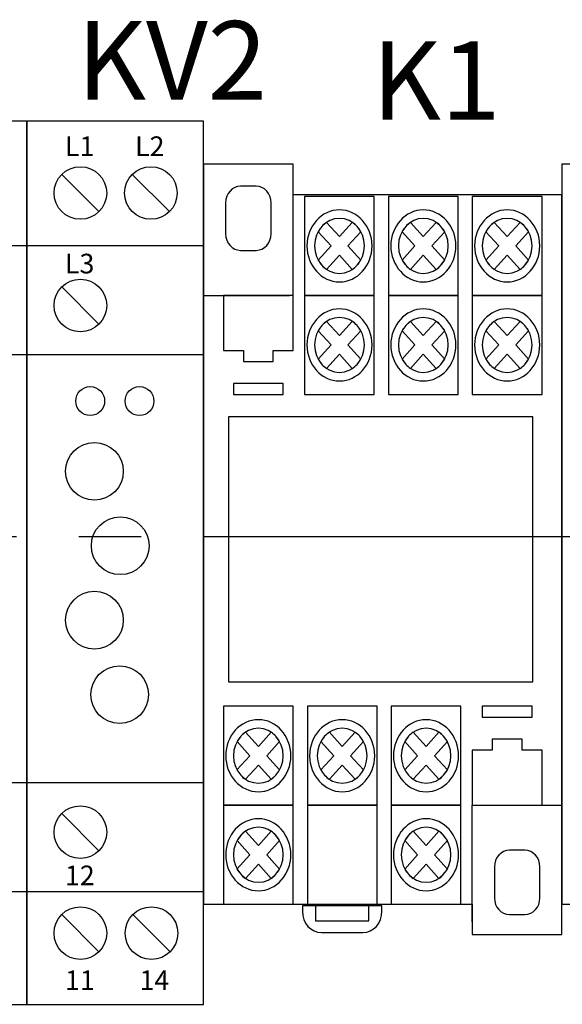
# Model space of a CAD drawing. Units: millimetres. Extents: x -5321 to 2087, y -262 to 807.
# Drawn here: x -2477 to -2470, y 756 to 769 of the extents above; entities that cross this region are included whole.
import ezdxf

# ---------------------------------------------------------------- set-up
doc = ezdxf.new("R2010")
doc.units = ezdxf.units.MM
doc.linetypes.add('CENTER2', pattern=[28.575, 19.05, -3.175, 3.175, -3.175])
doc.layers.add('layer 1', color=7, linetype='Continuous')
doc.layers.add('Схемы', color=7, linetype='Continuous')
doc.styles.add('GOST 2.304', font='CS_Gost2304.shx', dxfattribs={"oblique": 15, "height": 2})
doc.styles.get("Standard").update_dxf_attribs({"font": 'arial.ttf'})

# ---------------------------------------------------------------- blocks, each defined once
blk = doc.blocks.new('ORF06.3P')
at = {"layer": 'Схемы'}
for p, q in [((3.55, 39.58), (7.34, 35.79)), ((10.73, 39.58), (14.53, 35.79)), ((3.55, 28.11), (7.34, 24.32)), ((3.55, -25.55), (7.34, -29.34)), ((3.55, -35.85), (7.34, -39.64)), ((10.79, -35.85), (14.58, -39.64))]:
    blk.add_line(p, q, dxfattribs=at)
for points in [[(0, -45), (18, -45), (18, 45), (0, 45)], [(0, 32.33), (18, 32.33), (18, 21.18), (0, 21.18)], [(0, -22.38), (18, -22.38), (18, -33.53), (0, -33.53)]]:
    blk.add_lwpolyline(points, close=True, dxfattribs=at)
for centre, radius in [((5.45, 37.68), 2.68), ((12.63, 37.68), 2.68), ((5.45, 26.22), 2.68), ((6.45, 16.48), 1.47), ((11.47, 16.48), 1.47), ((6.88, 9.32), 2.94), ((9.51, 1.73), 2.94), ((6.88, -5.85), 2.94), ((9.45, -13.44), 2.94), ((5.45, -27.45), 2.68), ((5.45, -37.74), 2.68), ((12.69, -37.74), 2.68)]:
    blk.add_circle(centre, radius, dxfattribs=at)
for s, p in [('L1', (3.88, 41.45)), ('L2', (11.02, 41.45)), ('L3', (3.88, 29.49)), ('12', (3.88, -32.86)), ('11', (3.88, -43.55)), ('14', (11.47, -43.55))]:
    blk.add_text(s, height=2).set_placement(p)
blk = doc.blocks.new('*U130')
at = {"color": 0, "linetype": 'CENTER2', "ltscale": 0.25}
blk.add_line((43.767, 0), (-49.429, 0), dxfattribs=at)

msp = doc.modelspace()

# ---------------------------------------------------------------- linework, layer by layer
msp.add_lwpolyline([(-2474.168, 760.323), (-2470.293, 760.323), (-2470.293, 763.698), (-2474.168, 763.698)], close=True)
at = {"layer": 'layer 1'}
for points, knots in [([(-2473.343, 766.529), (-2473.343, 766.529), (-2469.921, 766.529), (-2469.921, 766.529), (-2469.921, 766.529), (-2469.921, 766.529), (-2469.921, 757.491), (-2469.921, 757.491), (-2469.921, 757.491), (-2469.921, 757.491), (-2469.921, 757.104), (-2469.921, 757.104), (-2469.921, 757.104), (-2469.921, 757.104), (-2471.062, 757.104), (-2471.062, 757.104), (-2471.062, 757.104), (-2471.062, 757.104), (-2471.062, 757.491), (-2471.062, 757.491), (-2471.062, 757.491), (-2471.062, 757.491), (-2474.483, 757.491), (-2474.483, 757.491), (-2474.483, 757.491), (-2474.483, 757.491), (-2474.483, 765.367), (-2474.483, 765.367), (-2474.483, 765.367), (-2474.483, 765.367), (-2474.483, 766.529), (-2474.483, 766.529), (-2474.483, 766.529), (-2474.483, 766.529), (-2474.483, 766.916), (-2474.483, 766.916), (-2474.483, 766.916), (-2474.483, 766.916), (-2473.343, 766.916), (-2473.343, 766.916), (-2473.343, 766.916), (-2473.343, 766.916), (-2473.343, 766.529), (-2473.343, 766.529)], [0, 0, 0, 0, 0.090909, 0.090909, 0.090909, 0.090909, 0.181818, 0.181818, 0.181818, 0.181818, 0.272727, 0.272727, 0.272727, 0.272727, 0.363636, 0.363636, 0.363636, 0.363636, 0.454545, 0.454545, 0.454545, 0.454545, 0.545455, 0.545455, 0.545455, 0.545455, 0.636364, 0.636364, 0.636364, 0.636364, 0.727273, 0.727273, 0.727273, 0.727273, 0.818182, 0.818182, 0.818182, 0.818182, 0.909091, 0.909091, 0.909091, 0.909091, 1, 1, 1, 1]), ([(-2468.78, 766.529), (-2468.78, 766.529), (-2465.358, 766.529), (-2465.358, 766.529), (-2465.358, 766.529), (-2465.358, 766.529), (-2465.358, 757.491), (-2465.358, 757.491), (-2465.358, 757.491), (-2465.358, 757.491), (-2465.358, 757.104), (-2465.358, 757.104), (-2465.358, 757.104), (-2465.358, 757.104), (-2466.499, 757.104), (-2466.499, 757.104), (-2466.499, 757.104), (-2466.499, 757.104), (-2466.499, 757.491), (-2466.499, 757.491), (-2466.499, 757.491), (-2466.499, 757.491), (-2469.921, 757.491), (-2469.921, 757.491), (-2469.921, 757.491), (-2469.921, 757.491), (-2469.921, 765.367), (-2469.921, 765.367), (-2469.921, 765.367), (-2469.921, 765.367), (-2469.921, 766.529), (-2469.921, 766.529), (-2469.921, 766.529), (-2469.921, 766.529), (-2469.921, 766.916), (-2469.921, 766.916), (-2469.921, 766.916), (-2469.921, 766.916), (-2468.78, 766.916), (-2468.78, 766.916), (-2468.78, 766.916), (-2468.78, 766.916), (-2468.78, 766.529), (-2468.78, 766.529)], [0, 0, 0, 0, 0.090909, 0.090909, 0.090909, 0.090909, 0.181818, 0.181818, 0.181818, 0.181818, 0.272727, 0.272727, 0.272727, 0.272727, 0.363636, 0.363636, 0.363636, 0.363636, 0.454545, 0.454545, 0.454545, 0.454545, 0.545455, 0.545455, 0.545455, 0.545455, 0.636364, 0.636364, 0.636364, 0.636364, 0.727273, 0.727273, 0.727273, 0.727273, 0.818182, 0.818182, 0.818182, 0.818182, 0.909091, 0.909091, 0.909091, 0.909091, 1, 1, 1, 1]), ([(-2474.012, 766.638), (-2474.012, 766.638), (-2473.814, 766.638), (-2473.814, 766.638), (-2473.814, 766.638), (-2473.709, 766.638), (-2473.623, 766.542), (-2473.623, 766.426), (-2473.623, 766.426), (-2473.623, 766.426), (-2473.623, 766.031), (-2473.623, 766.031), (-2473.623, 766.031), (-2473.623, 765.915), (-2473.709, 765.82), (-2473.814, 765.82), (-2473.814, 765.82), (-2473.814, 765.82), (-2474.012, 765.82), (-2474.012, 765.82), (-2474.012, 765.82), (-2474.117, 765.82), (-2474.203, 765.915), (-2474.203, 766.031), (-2474.203, 766.031), (-2474.203, 766.031), (-2474.203, 766.426), (-2474.203, 766.426), (-2474.203, 766.426), (-2474.203, 766.542), (-2474.117, 766.638), (-2474.012, 766.638), (-2474.012, 766.638), (-2474.012, 766.638), (-2474.012, 766.638), (-2474.012, 766.638)], [0, 0, 0, 0, 0.111111, 0.111111, 0.111111, 0.111111, 0.222222, 0.222222, 0.222222, 0.222222, 0.333333, 0.333333, 0.333333, 0.333333, 0.444444, 0.444444, 0.444444, 0.444444, 0.555556, 0.555556, 0.555556, 0.555556, 0.666667, 0.666667, 0.666667, 0.666667, 0.777778, 0.777778, 0.777778, 0.777778, 0.888889, 0.888889, 0.888889, 0.888889, 1, 1, 1, 1]), ([(-2473.197, 766.507), (-2473.197, 766.507), (-2472.31, 766.507), (-2472.31, 766.507), (-2472.31, 766.507), (-2472.31, 766.507), (-2472.31, 765.246), (-2472.31, 765.246), (-2472.31, 765.246), (-2472.31, 765.246), (-2473.197, 765.246), (-2473.197, 765.246), (-2473.197, 765.246), (-2473.197, 765.246), (-2473.197, 766.507), (-2473.197, 766.507)], [0, 0, 0, 0, 0.25, 0.25, 0.25, 0.25, 0.5, 0.5, 0.5, 0.5, 0.75, 0.75, 0.75, 0.75, 1, 1, 1, 1]), ([(-2472.129, 766.507), (-2472.129, 766.507), (-2471.242, 766.507), (-2471.242, 766.507), (-2471.242, 766.507), (-2471.242, 766.507), (-2471.242, 765.246), (-2471.242, 765.246), (-2471.242, 765.246), (-2471.242, 765.246), (-2472.129, 765.246), (-2472.129, 765.246), (-2472.129, 765.246), (-2472.129, 765.246), (-2472.129, 766.507), (-2472.129, 766.507)], [0, 0, 0, 0, 0.25, 0.25, 0.25, 0.25, 0.5, 0.5, 0.5, 0.5, 0.75, 0.75, 0.75, 0.75, 1, 1, 1, 1]), ([(-2471.062, 766.507), (-2471.062, 766.507), (-2470.174, 766.507), (-2470.174, 766.507), (-2470.174, 766.507), (-2470.174, 766.507), (-2470.174, 765.246), (-2470.174, 765.246), (-2470.174, 765.246), (-2470.174, 765.246), (-2471.062, 765.246), (-2471.062, 765.246), (-2471.062, 765.246), (-2471.062, 765.246), (-2471.062, 766.507), (-2471.062, 766.507)], [0, 0, 0, 0, 0.25, 0.25, 0.25, 0.25, 0.5, 0.5, 0.5, 0.5, 0.75, 0.75, 0.75, 0.75, 1, 1, 1, 1]), ([(-2472.753, 766.335), (-2472.525, 766.335), (-2472.338, 766.129), (-2472.338, 765.877), (-2472.338, 765.877), (-2472.338, 765.624), (-2472.525, 765.418), (-2472.753, 765.418), (-2472.753, 765.418), (-2472.982, 765.418), (-2473.168, 765.624), (-2473.168, 765.877), (-2473.168, 765.877), (-2473.168, 766.129), (-2472.982, 766.335), (-2472.753, 766.335), (-2472.753, 766.335), (-2472.753, 766.335), (-2472.753, 766.335), (-2472.753, 766.335)], [0, 0, 0, 0, 0.2, 0.2, 0.2, 0.2, 0.4, 0.4, 0.4, 0.4, 0.6, 0.6, 0.6, 0.6, 0.8, 0.8, 0.8, 0.8, 1, 1, 1, 1]), ([(-2471.686, 766.335), (-2471.457, 766.335), (-2471.271, 766.129), (-2471.271, 765.877), (-2471.271, 765.877), (-2471.271, 765.624), (-2471.457, 765.418), (-2471.686, 765.418), (-2471.686, 765.418), (-2471.914, 765.418), (-2472.1, 765.624), (-2472.1, 765.877), (-2472.1, 765.877), (-2472.1, 766.129), (-2471.914, 766.335), (-2471.686, 766.335), (-2471.686, 766.335), (-2471.686, 766.335), (-2471.686, 766.335), (-2471.686, 766.335)], [0, 0, 0, 0, 0.2, 0.2, 0.2, 0.2, 0.4, 0.4, 0.4, 0.4, 0.6, 0.6, 0.6, 0.6, 0.8, 0.8, 0.8, 0.8, 1, 1, 1, 1]), ([(-2470.618, 766.335), (-2470.39, 766.335), (-2470.203, 766.129), (-2470.203, 765.877), (-2470.203, 765.877), (-2470.203, 765.624), (-2470.39, 765.418), (-2470.618, 765.418), (-2470.618, 765.418), (-2470.846, 765.418), (-2471.033, 765.624), (-2471.033, 765.877), (-2471.033, 765.877), (-2471.033, 766.129), (-2470.846, 766.335), (-2470.618, 766.335), (-2470.618, 766.335), (-2470.618, 766.335), (-2470.618, 766.335), (-2470.618, 766.335)], [0, 0, 0, 0, 0.2, 0.2, 0.2, 0.2, 0.4, 0.4, 0.4, 0.4, 0.6, 0.6, 0.6, 0.6, 0.8, 0.8, 0.8, 0.8, 1, 1, 1, 1]), ([(-2472.753, 766.227), (-2472.579, 766.227), (-2472.436, 766.07), (-2472.436, 765.877), (-2472.436, 765.877), (-2472.436, 765.684), (-2472.579, 765.526), (-2472.753, 765.526), (-2472.753, 765.526), (-2472.928, 765.526), (-2473.07, 765.684), (-2473.07, 765.877), (-2473.07, 765.877), (-2473.07, 766.07), (-2472.928, 766.227), (-2472.753, 766.227), (-2472.753, 766.227), (-2472.753, 766.227), (-2472.753, 766.227), (-2472.753, 766.227)], [0, 0, 0, 0, 0.2, 0.2, 0.2, 0.2, 0.4, 0.4, 0.4, 0.4, 0.6, 0.6, 0.6, 0.6, 0.8, 0.8, 0.8, 0.8, 1, 1, 1, 1]), ([(-2472.917, 766.176), (-2472.917, 766.176), (-2472.753, 765.995), (-2472.753, 765.995), (-2472.753, 765.995), (-2472.753, 765.995), (-2472.59, 766.176), (-2472.59, 766.176), (-2472.59, 766.176), (-2472.546, 766.147), (-2472.509, 766.106), (-2472.482, 766.057), (-2472.482, 766.057), (-2472.482, 766.057), (-2472.646, 765.877), (-2472.646, 765.877), (-2472.646, 765.877), (-2472.646, 765.877), (-2472.482, 765.696), (-2472.482, 765.696), (-2472.482, 765.696), (-2472.509, 765.647), (-2472.546, 765.606), (-2472.59, 765.577), (-2472.59, 765.577), (-2472.59, 765.577), (-2472.753, 765.758), (-2472.753, 765.758), (-2472.753, 765.758), (-2472.753, 765.758), (-2472.917, 765.577), (-2472.917, 765.577), (-2472.917, 765.577), (-2472.961, 765.606), (-2472.998, 765.647), (-2473.024, 765.696), (-2473.024, 765.696), (-2473.024, 765.696), (-2472.861, 765.877), (-2472.861, 765.877), (-2472.861, 765.877), (-2472.861, 765.877), (-2473.024, 766.057), (-2473.024, 766.057), (-2473.024, 766.057), (-2472.998, 766.106), (-2472.961, 766.147), (-2472.917, 766.176), (-2472.917, 766.176), (-2472.917, 766.176), (-2472.917, 766.176), (-2472.917, 766.176)], [0, 0, 0, 0, 0.076923, 0.076923, 0.076923, 0.076923, 0.153846, 0.153846, 0.153846, 0.153846, 0.230769, 0.230769, 0.230769, 0.230769, 0.307692, 0.307692, 0.307692, 0.307692, 0.384615, 0.384615, 0.384615, 0.384615, 0.461538, 0.461538, 0.461538, 0.461538, 0.538462, 0.538462, 0.538462, 0.538462, 0.615385, 0.615385, 0.615385, 0.615385, 0.692308, 0.692308, 0.692308, 0.692308, 0.769231, 0.769231, 0.769231, 0.769231, 0.846154, 0.846154, 0.846154, 0.846154, 0.923077, 0.923077, 0.923077, 0.923077, 1, 1, 1, 1]), ([(-2471.686, 766.227), (-2471.511, 766.227), (-2471.369, 766.07), (-2471.369, 765.877), (-2471.369, 765.877), (-2471.369, 765.684), (-2471.511, 765.526), (-2471.686, 765.526), (-2471.686, 765.526), (-2471.86, 765.526), (-2472.002, 765.684), (-2472.002, 765.877), (-2472.002, 765.877), (-2472.002, 766.07), (-2471.86, 766.227), (-2471.686, 766.227), (-2471.686, 766.227), (-2471.686, 766.227), (-2471.686, 766.227), (-2471.686, 766.227)], [0, 0, 0, 0, 0.2, 0.2, 0.2, 0.2, 0.4, 0.4, 0.4, 0.4, 0.6, 0.6, 0.6, 0.6, 0.8, 0.8, 0.8, 0.8, 1, 1, 1, 1]), ([(-2471.849, 766.176), (-2471.849, 766.176), (-2471.686, 765.995), (-2471.686, 765.995), (-2471.686, 765.995), (-2471.686, 765.995), (-2471.522, 766.176), (-2471.522, 766.176), (-2471.522, 766.176), (-2471.478, 766.147), (-2471.441, 766.106), (-2471.414, 766.057), (-2471.414, 766.057), (-2471.414, 766.057), (-2471.578, 765.877), (-2471.578, 765.877), (-2471.578, 765.877), (-2471.578, 765.877), (-2471.414, 765.696), (-2471.414, 765.696), (-2471.414, 765.696), (-2471.441, 765.647), (-2471.478, 765.606), (-2471.522, 765.577), (-2471.522, 765.577), (-2471.522, 765.577), (-2471.686, 765.758), (-2471.686, 765.758), (-2471.686, 765.758), (-2471.686, 765.758), (-2471.849, 765.577), (-2471.849, 765.577), (-2471.849, 765.577), (-2471.893, 765.606), (-2471.93, 765.647), (-2471.957, 765.696), (-2471.957, 765.696), (-2471.957, 765.696), (-2471.793, 765.877), (-2471.793, 765.877), (-2471.793, 765.877), (-2471.793, 765.877), (-2471.957, 766.057), (-2471.957, 766.057), (-2471.957, 766.057), (-2471.93, 766.106), (-2471.893, 766.147), (-2471.849, 766.176), (-2471.849, 766.176), (-2471.849, 766.176), (-2471.849, 766.176), (-2471.849, 766.176)], [0, 0, 0, 0, 0.076923, 0.076923, 0.076923, 0.076923, 0.153846, 0.153846, 0.153846, 0.153846, 0.230769, 0.230769, 0.230769, 0.230769, 0.307692, 0.307692, 0.307692, 0.307692, 0.384615, 0.384615, 0.384615, 0.384615, 0.461538, 0.461538, 0.461538, 0.461538, 0.538462, 0.538462, 0.538462, 0.538462, 0.615385, 0.615385, 0.615385, 0.615385, 0.692308, 0.692308, 0.692308, 0.692308, 0.769231, 0.769231, 0.769231, 0.769231, 0.846154, 0.846154, 0.846154, 0.846154, 0.923077, 0.923077, 0.923077, 0.923077, 1, 1, 1, 1]), ([(-2470.618, 766.227), (-2470.443, 766.227), (-2470.301, 766.07), (-2470.301, 765.877), (-2470.301, 765.877), (-2470.301, 765.684), (-2470.443, 765.526), (-2470.618, 765.526), (-2470.618, 765.526), (-2470.792, 765.526), (-2470.935, 765.684), (-2470.935, 765.877), (-2470.935, 765.877), (-2470.935, 766.07), (-2470.792, 766.227), (-2470.618, 766.227), (-2470.618, 766.227), (-2470.618, 766.227), (-2470.618, 766.227), (-2470.618, 766.227)], [0, 0, 0, 0, 0.2, 0.2, 0.2, 0.2, 0.4, 0.4, 0.4, 0.4, 0.6, 0.6, 0.6, 0.6, 0.8, 0.8, 0.8, 0.8, 1, 1, 1, 1]), ([(-2470.782, 766.176), (-2470.782, 766.176), (-2470.618, 765.995), (-2470.618, 765.995), (-2470.618, 765.995), (-2470.618, 765.995), (-2470.454, 766.176), (-2470.454, 766.176), (-2470.454, 766.176), (-2470.41, 766.147), (-2470.373, 766.106), (-2470.347, 766.057), (-2470.347, 766.057), (-2470.347, 766.057), (-2470.51, 765.877), (-2470.51, 765.877), (-2470.51, 765.877), (-2470.51, 765.877), (-2470.347, 765.696), (-2470.347, 765.696), (-2470.347, 765.696), (-2470.374, 765.647), (-2470.41, 765.606), (-2470.454, 765.577), (-2470.454, 765.577), (-2470.454, 765.577), (-2470.618, 765.758), (-2470.618, 765.758), (-2470.618, 765.758), (-2470.618, 765.758), (-2470.782, 765.577), (-2470.782, 765.577), (-2470.782, 765.577), (-2470.826, 765.606), (-2470.862, 765.647), (-2470.889, 765.696), (-2470.889, 765.696), (-2470.889, 765.696), (-2470.725, 765.877), (-2470.725, 765.877), (-2470.725, 765.877), (-2470.725, 765.877), (-2470.889, 766.057), (-2470.889, 766.057), (-2470.889, 766.057), (-2470.862, 766.106), (-2470.826, 766.147), (-2470.782, 766.176), (-2470.782, 766.176), (-2470.782, 766.176), (-2470.782, 766.176), (-2470.782, 766.176)], [0, 0, 0, 0, 0.076923, 0.076923, 0.076923, 0.076923, 0.153846, 0.153846, 0.153846, 0.153846, 0.230769, 0.230769, 0.230769, 0.230769, 0.307692, 0.307692, 0.307692, 0.307692, 0.384615, 0.384615, 0.384615, 0.384615, 0.461538, 0.461538, 0.461538, 0.461538, 0.538462, 0.538462, 0.538462, 0.538462, 0.615385, 0.615385, 0.615385, 0.615385, 0.692308, 0.692308, 0.692308, 0.692308, 0.769231, 0.769231, 0.769231, 0.769231, 0.846154, 0.846154, 0.846154, 0.846154, 0.923077, 0.923077, 0.923077, 0.923077, 1, 1, 1, 1]), ([(-2474.23, 765.246), (-2474.23, 765.246), (-2473.343, 765.246), (-2473.343, 765.246), (-2473.343, 765.246), (-2473.343, 765.246), (-2473.343, 764.545), (-2473.343, 764.545), (-2473.343, 764.545), (-2473.343, 764.545), (-2473.596, 764.545), (-2473.596, 764.545), (-2473.596, 764.545), (-2473.596, 764.545), (-2473.596, 764.405), (-2473.596, 764.405), (-2473.596, 764.405), (-2473.596, 764.405), (-2473.977, 764.405), (-2473.977, 764.405), (-2473.977, 764.405), (-2473.977, 764.405), (-2473.977, 764.545), (-2473.977, 764.545), (-2473.977, 764.545), (-2473.977, 764.545), (-2474.23, 764.545), (-2474.23, 764.545), (-2474.23, 764.545), (-2474.23, 764.545), (-2474.23, 765.246), (-2474.23, 765.246)], [0, 0, 0, 0, 0.125, 0.125, 0.125, 0.125, 0.25, 0.25, 0.25, 0.25, 0.375, 0.375, 0.375, 0.375, 0.5, 0.5, 0.5, 0.5, 0.625, 0.625, 0.625, 0.625, 0.75, 0.75, 0.75, 0.75, 0.875, 0.875, 0.875, 0.875, 1, 1, 1, 1]), ([(-2473.197, 765.246), (-2473.197, 765.246), (-2472.31, 765.246), (-2472.31, 765.246), (-2472.31, 765.246), (-2472.31, 765.246), (-2472.31, 763.984), (-2472.31, 763.984), (-2472.31, 763.984), (-2472.31, 763.984), (-2473.197, 763.984), (-2473.197, 763.984), (-2473.197, 763.984), (-2473.197, 763.984), (-2473.197, 765.246), (-2473.197, 765.246)], [0, 0, 0, 0, 0.25, 0.25, 0.25, 0.25, 0.5, 0.5, 0.5, 0.5, 0.75, 0.75, 0.75, 0.75, 1, 1, 1, 1]), ([(-2472.129, 765.246), (-2472.129, 765.246), (-2471.242, 765.246), (-2471.242, 765.246), (-2471.242, 765.246), (-2471.242, 765.246), (-2471.242, 763.984), (-2471.242, 763.984), (-2471.242, 763.984), (-2471.242, 763.984), (-2472.129, 763.984), (-2472.129, 763.984), (-2472.129, 763.984), (-2472.129, 763.984), (-2472.129, 765.246), (-2472.129, 765.246)], [0, 0, 0, 0, 0.25, 0.25, 0.25, 0.25, 0.5, 0.5, 0.5, 0.5, 0.75, 0.75, 0.75, 0.75, 1, 1, 1, 1]), ([(-2471.062, 765.246), (-2471.062, 765.246), (-2470.174, 765.246), (-2470.174, 765.246), (-2470.174, 765.246), (-2470.174, 765.246), (-2470.174, 763.984), (-2470.174, 763.984), (-2470.174, 763.984), (-2470.174, 763.984), (-2471.062, 763.984), (-2471.062, 763.984), (-2471.062, 763.984), (-2471.062, 763.984), (-2471.062, 765.246), (-2471.062, 765.246)], [0, 0, 0, 0, 0.25, 0.25, 0.25, 0.25, 0.5, 0.5, 0.5, 0.5, 0.75, 0.75, 0.75, 0.75, 1, 1, 1, 1]), ([(-2472.753, 765.074), (-2472.525, 765.074), (-2472.338, 764.868), (-2472.338, 764.615), (-2472.338, 764.615), (-2472.338, 764.362), (-2472.525, 764.156), (-2472.753, 764.156), (-2472.753, 764.156), (-2472.982, 764.156), (-2473.168, 764.362), (-2473.168, 764.615), (-2473.168, 764.615), (-2473.168, 764.868), (-2472.982, 765.074), (-2472.753, 765.074), (-2472.753, 765.074), (-2472.753, 765.074), (-2472.753, 765.074), (-2472.753, 765.074)], [0, 0, 0, 0, 0.2, 0.2, 0.2, 0.2, 0.4, 0.4, 0.4, 0.4, 0.6, 0.6, 0.6, 0.6, 0.8, 0.8, 0.8, 0.8, 1, 1, 1, 1]), ([(-2471.686, 765.074), (-2471.457, 765.074), (-2471.271, 764.868), (-2471.271, 764.615), (-2471.271, 764.615), (-2471.271, 764.362), (-2471.457, 764.156), (-2471.686, 764.156), (-2471.686, 764.156), (-2471.914, 764.156), (-2472.1, 764.362), (-2472.1, 764.615), (-2472.1, 764.615), (-2472.1, 764.868), (-2471.914, 765.074), (-2471.686, 765.074), (-2471.686, 765.074), (-2471.686, 765.074), (-2471.686, 765.074), (-2471.686, 765.074)], [0, 0, 0, 0, 0.2, 0.2, 0.2, 0.2, 0.4, 0.4, 0.4, 0.4, 0.6, 0.6, 0.6, 0.6, 0.8, 0.8, 0.8, 0.8, 1, 1, 1, 1]), ([(-2470.618, 765.074), (-2470.39, 765.074), (-2470.203, 764.867), (-2470.203, 764.615), (-2470.203, 764.615), (-2470.203, 764.362), (-2470.39, 764.156), (-2470.618, 764.156), (-2470.618, 764.156), (-2470.846, 764.156), (-2471.033, 764.362), (-2471.033, 764.615), (-2471.033, 764.615), (-2471.033, 764.867), (-2470.846, 765.074), (-2470.618, 765.074), (-2470.618, 765.074), (-2470.618, 765.074), (-2470.618, 765.074), (-2470.618, 765.074)], [0, 0, 0, 0, 0.2, 0.2, 0.2, 0.2, 0.4, 0.4, 0.4, 0.4, 0.6, 0.6, 0.6, 0.6, 0.8, 0.8, 0.8, 0.8, 1, 1, 1, 1]), ([(-2472.753, 764.965), (-2472.579, 764.965), (-2472.436, 764.808), (-2472.436, 764.615), (-2472.436, 764.615), (-2472.436, 764.422), (-2472.579, 764.264), (-2472.753, 764.264), (-2472.753, 764.264), (-2472.928, 764.264), (-2473.07, 764.422), (-2473.07, 764.615), (-2473.07, 764.615), (-2473.07, 764.808), (-2472.928, 764.965), (-2472.753, 764.965), (-2472.753, 764.965), (-2472.753, 764.965), (-2472.753, 764.965), (-2472.753, 764.965)], [0, 0, 0, 0, 0.2, 0.2, 0.2, 0.2, 0.4, 0.4, 0.4, 0.4, 0.6, 0.6, 0.6, 0.6, 0.8, 0.8, 0.8, 0.8, 1, 1, 1, 1]), ([(-2472.917, 764.915), (-2472.917, 764.915), (-2472.753, 764.734), (-2472.753, 764.734), (-2472.753, 764.734), (-2472.753, 764.734), (-2472.59, 764.915), (-2472.59, 764.915), (-2472.59, 764.915), (-2472.546, 764.885), (-2472.509, 764.844), (-2472.482, 764.796), (-2472.482, 764.796), (-2472.482, 764.796), (-2472.646, 764.615), (-2472.646, 764.615), (-2472.646, 764.615), (-2472.646, 764.615), (-2472.482, 764.434), (-2472.482, 764.434), (-2472.482, 764.434), (-2472.509, 764.385), (-2472.546, 764.345), (-2472.59, 764.315), (-2472.59, 764.315), (-2472.59, 764.315), (-2472.753, 764.496), (-2472.753, 764.496), (-2472.753, 764.496), (-2472.753, 764.496), (-2472.917, 764.315), (-2472.917, 764.315), (-2472.917, 764.315), (-2472.961, 764.344), (-2472.998, 764.385), (-2473.024, 764.434), (-2473.024, 764.434), (-2473.024, 764.434), (-2472.861, 764.615), (-2472.861, 764.615), (-2472.861, 764.615), (-2472.861, 764.615), (-2473.024, 764.796), (-2473.024, 764.796), (-2473.024, 764.796), (-2472.998, 764.844), (-2472.961, 764.885), (-2472.917, 764.915), (-2472.917, 764.915), (-2472.917, 764.915), (-2472.917, 764.915), (-2472.917, 764.915)], [0, 0, 0, 0, 0.076923, 0.076923, 0.076923, 0.076923, 0.153846, 0.153846, 0.153846, 0.153846, 0.230769, 0.230769, 0.230769, 0.230769, 0.307692, 0.307692, 0.307692, 0.307692, 0.384615, 0.384615, 0.384615, 0.384615, 0.461538, 0.461538, 0.461538, 0.461538, 0.538462, 0.538462, 0.538462, 0.538462, 0.615385, 0.615385, 0.615385, 0.615385, 0.692308, 0.692308, 0.692308, 0.692308, 0.769231, 0.769231, 0.769231, 0.769231, 0.846154, 0.846154, 0.846154, 0.846154, 0.923077, 0.923077, 0.923077, 0.923077, 1, 1, 1, 1]), ([(-2471.686, 764.965), (-2471.511, 764.965), (-2471.369, 764.808), (-2471.369, 764.615), (-2471.369, 764.615), (-2471.369, 764.422), (-2471.511, 764.264), (-2471.686, 764.264), (-2471.686, 764.264), (-2471.86, 764.264), (-2472.002, 764.422), (-2472.002, 764.615), (-2472.002, 764.615), (-2472.002, 764.808), (-2471.86, 764.965), (-2471.686, 764.965), (-2471.686, 764.965), (-2471.686, 764.965), (-2471.686, 764.965), (-2471.686, 764.965)], [0, 0, 0, 0, 0.2, 0.2, 0.2, 0.2, 0.4, 0.4, 0.4, 0.4, 0.6, 0.6, 0.6, 0.6, 0.8, 0.8, 0.8, 0.8, 1, 1, 1, 1]), ([(-2471.849, 764.915), (-2471.849, 764.915), (-2471.686, 764.734), (-2471.686, 764.734), (-2471.686, 764.734), (-2471.686, 764.734), (-2471.522, 764.915), (-2471.522, 764.915), (-2471.522, 764.915), (-2471.478, 764.885), (-2471.441, 764.844), (-2471.414, 764.796), (-2471.414, 764.796), (-2471.414, 764.796), (-2471.578, 764.615), (-2471.578, 764.615), (-2471.578, 764.615), (-2471.578, 764.615), (-2471.414, 764.434), (-2471.414, 764.434), (-2471.414, 764.434), (-2471.441, 764.385), (-2471.478, 764.345), (-2471.522, 764.315), (-2471.522, 764.315), (-2471.522, 764.315), (-2471.686, 764.496), (-2471.686, 764.496), (-2471.686, 764.496), (-2471.686, 764.496), (-2471.849, 764.315), (-2471.849, 764.315), (-2471.849, 764.315), (-2471.893, 764.344), (-2471.93, 764.385), (-2471.957, 764.434), (-2471.957, 764.434), (-2471.957, 764.434), (-2471.793, 764.615), (-2471.793, 764.615), (-2471.793, 764.615), (-2471.793, 764.615), (-2471.957, 764.796), (-2471.957, 764.796), (-2471.957, 764.796), (-2471.93, 764.844), (-2471.893, 764.885), (-2471.849, 764.915), (-2471.849, 764.915), (-2471.849, 764.915), (-2471.849, 764.915), (-2471.849, 764.915)], [0, 0, 0, 0, 0.076923, 0.076923, 0.076923, 0.076923, 0.153846, 0.153846, 0.153846, 0.153846, 0.230769, 0.230769, 0.230769, 0.230769, 0.307692, 0.307692, 0.307692, 0.307692, 0.384615, 0.384615, 0.384615, 0.384615, 0.461538, 0.461538, 0.461538, 0.461538, 0.538462, 0.538462, 0.538462, 0.538462, 0.615385, 0.615385, 0.615385, 0.615385, 0.692308, 0.692308, 0.692308, 0.692308, 0.769231, 0.769231, 0.769231, 0.769231, 0.846154, 0.846154, 0.846154, 0.846154, 0.923077, 0.923077, 0.923077, 0.923077, 1, 1, 1, 1]), ([(-2470.618, 764.965), (-2470.443, 764.965), (-2470.301, 764.808), (-2470.301, 764.615), (-2470.301, 764.615), (-2470.301, 764.422), (-2470.443, 764.264), (-2470.618, 764.264), (-2470.618, 764.264), (-2470.792, 764.264), (-2470.935, 764.422), (-2470.935, 764.615), (-2470.935, 764.615), (-2470.935, 764.808), (-2470.792, 764.965), (-2470.618, 764.965), (-2470.618, 764.965), (-2470.618, 764.965), (-2470.618, 764.965), (-2470.618, 764.965)], [0, 0, 0, 0, 0.2, 0.2, 0.2, 0.2, 0.4, 0.4, 0.4, 0.4, 0.6, 0.6, 0.6, 0.6, 0.8, 0.8, 0.8, 0.8, 1, 1, 1, 1]), ([(-2470.782, 764.915), (-2470.782, 764.915), (-2470.618, 764.734), (-2470.618, 764.734), (-2470.618, 764.734), (-2470.618, 764.734), (-2470.454, 764.915), (-2470.454, 764.915), (-2470.454, 764.915), (-2470.41, 764.885), (-2470.373, 764.844), (-2470.347, 764.796), (-2470.347, 764.796), (-2470.347, 764.796), (-2470.51, 764.615), (-2470.51, 764.615), (-2470.51, 764.615), (-2470.51, 764.615), (-2470.347, 764.434), (-2470.347, 764.434), (-2470.347, 764.434), (-2470.374, 764.385), (-2470.41, 764.345), (-2470.454, 764.315), (-2470.454, 764.315), (-2470.454, 764.315), (-2470.618, 764.496), (-2470.618, 764.496), (-2470.618, 764.496), (-2470.618, 764.496), (-2470.782, 764.315), (-2470.782, 764.315), (-2470.782, 764.315), (-2470.826, 764.344), (-2470.862, 764.385), (-2470.889, 764.434), (-2470.889, 764.434), (-2470.889, 764.434), (-2470.725, 764.615), (-2470.725, 764.615), (-2470.725, 764.615), (-2470.725, 764.615), (-2470.889, 764.796), (-2470.889, 764.796), (-2470.889, 764.796), (-2470.862, 764.844), (-2470.826, 764.885), (-2470.782, 764.915), (-2470.782, 764.915), (-2470.782, 764.915), (-2470.782, 764.915), (-2470.782, 764.915)], [0, 0, 0, 0, 0.076923, 0.076923, 0.076923, 0.076923, 0.153846, 0.153846, 0.153846, 0.153846, 0.230769, 0.230769, 0.230769, 0.230769, 0.307692, 0.307692, 0.307692, 0.307692, 0.384615, 0.384615, 0.384615, 0.384615, 0.461538, 0.461538, 0.461538, 0.461538, 0.538462, 0.538462, 0.538462, 0.538462, 0.615385, 0.615385, 0.615385, 0.615385, 0.692308, 0.692308, 0.692308, 0.692308, 0.769231, 0.769231, 0.769231, 0.769231, 0.846154, 0.846154, 0.846154, 0.846154, 0.923077, 0.923077, 0.923077, 0.923077, 1, 1, 1, 1]), ([(-2473.47, 763.984), (-2473.47, 763.984), (-2474.103, 763.984), (-2474.103, 763.984), (-2474.103, 763.984), (-2474.103, 763.984), (-2474.103, 764.124), (-2474.103, 764.124), (-2474.103, 764.124), (-2474.103, 764.124), (-2473.47, 764.124), (-2473.47, 764.124), (-2473.47, 764.124), (-2473.47, 764.124), (-2473.47, 763.984), (-2473.47, 763.984)], [0, 0, 0, 0, 0.25, 0.25, 0.25, 0.25, 0.5, 0.5, 0.5, 0.5, 0.75, 0.75, 0.75, 0.75, 1, 1, 1, 1]), ([(-2473.343, 758.751), (-2473.343, 758.751), (-2474.23, 758.751), (-2474.23, 758.751), (-2474.23, 758.751), (-2474.23, 758.751), (-2474.23, 760.013), (-2474.23, 760.013), (-2474.23, 760.013), (-2474.23, 760.013), (-2473.343, 760.013), (-2473.343, 760.013), (-2473.343, 760.013), (-2473.343, 760.013), (-2473.343, 758.751), (-2473.343, 758.751)], [0, 0, 0, 0, 0.25, 0.25, 0.25, 0.25, 0.5, 0.5, 0.5, 0.5, 0.75, 0.75, 0.75, 0.75, 1, 1, 1, 1]), ([(-2472.275, 758.751), (-2472.275, 758.751), (-2473.162, 758.751), (-2473.162, 758.751), (-2473.162, 758.751), (-2473.162, 758.751), (-2473.162, 760.013), (-2473.162, 760.013), (-2473.162, 760.013), (-2473.162, 760.013), (-2472.275, 760.013), (-2472.275, 760.013), (-2472.275, 760.013), (-2472.275, 760.013), (-2472.275, 758.751), (-2472.275, 758.751)], [0, 0, 0, 0, 0.25, 0.25, 0.25, 0.25, 0.5, 0.5, 0.5, 0.5, 0.75, 0.75, 0.75, 0.75, 1, 1, 1, 1]), ([(-2471.208, 758.751), (-2471.208, 758.751), (-2472.095, 758.751), (-2472.095, 758.751), (-2472.095, 758.751), (-2472.095, 758.751), (-2472.095, 760.013), (-2472.095, 760.013), (-2472.095, 760.013), (-2472.095, 760.013), (-2471.208, 760.013), (-2471.208, 760.013), (-2471.208, 760.013), (-2471.208, 760.013), (-2471.208, 758.751), (-2471.208, 758.751)], [0, 0, 0, 0, 0.25, 0.25, 0.25, 0.25, 0.5, 0.5, 0.5, 0.5, 0.75, 0.75, 0.75, 0.75, 1, 1, 1, 1]), ([(-2470.935, 760.013), (-2470.935, 760.013), (-2470.301, 760.013), (-2470.301, 760.013), (-2470.301, 760.013), (-2470.301, 760.013), (-2470.301, 759.873), (-2470.301, 759.873), (-2470.301, 759.873), (-2470.301, 759.873), (-2470.935, 759.873), (-2470.935, 759.873), (-2470.935, 759.873), (-2470.935, 759.873), (-2470.935, 760.013), (-2470.935, 760.013)], [0, 0, 0, 0, 0.25, 0.25, 0.25, 0.25, 0.5, 0.5, 0.5, 0.5, 0.75, 0.75, 0.75, 0.75, 1, 1, 1, 1]), ([(-2473.786, 758.923), (-2474.015, 758.923), (-2474.201, 759.129), (-2474.201, 759.382), (-2474.201, 759.382), (-2474.201, 759.635), (-2474.015, 759.841), (-2473.786, 759.841), (-2473.786, 759.841), (-2473.558, 759.841), (-2473.372, 759.635), (-2473.372, 759.382), (-2473.372, 759.382), (-2473.372, 759.129), (-2473.558, 758.923), (-2473.786, 758.923), (-2473.786, 758.923), (-2473.786, 758.923), (-2473.786, 758.923), (-2473.786, 758.923)], [0, 0, 0, 0, 0.2, 0.2, 0.2, 0.2, 0.4, 0.4, 0.4, 0.4, 0.6, 0.6, 0.6, 0.6, 0.8, 0.8, 0.8, 0.8, 1, 1, 1, 1]), ([(-2472.719, 758.923), (-2472.947, 758.923), (-2473.133, 759.129), (-2473.133, 759.382), (-2473.133, 759.382), (-2473.133, 759.635), (-2472.947, 759.841), (-2472.719, 759.841), (-2472.719, 759.841), (-2472.49, 759.841), (-2472.304, 759.635), (-2472.304, 759.382), (-2472.304, 759.382), (-2472.304, 759.129), (-2472.49, 758.923), (-2472.719, 758.923), (-2472.719, 758.923), (-2472.719, 758.923), (-2472.719, 758.923), (-2472.719, 758.923)], [0, 0, 0, 0, 0.2, 0.2, 0.2, 0.2, 0.4, 0.4, 0.4, 0.4, 0.6, 0.6, 0.6, 0.6, 0.8, 0.8, 0.8, 0.8, 1, 1, 1, 1]), ([(-2471.651, 758.923), (-2471.88, 758.923), (-2472.066, 759.129), (-2472.066, 759.382), (-2472.066, 759.382), (-2472.066, 759.635), (-2471.88, 759.841), (-2471.651, 759.841), (-2471.651, 759.841), (-2471.423, 759.841), (-2471.237, 759.635), (-2471.237, 759.382), (-2471.237, 759.382), (-2471.237, 759.129), (-2471.423, 758.923), (-2471.651, 758.923), (-2471.651, 758.923), (-2471.651, 758.923), (-2471.651, 758.923), (-2471.651, 758.923)], [0, 0, 0, 0, 0.2, 0.2, 0.2, 0.2, 0.4, 0.4, 0.4, 0.4, 0.6, 0.6, 0.6, 0.6, 0.8, 0.8, 0.8, 0.8, 1, 1, 1, 1]), ([(-2473.786, 759.032), (-2473.961, 759.032), (-2474.103, 759.189), (-2474.103, 759.382), (-2474.103, 759.382), (-2474.103, 759.575), (-2473.961, 759.732), (-2473.786, 759.732), (-2473.786, 759.732), (-2473.612, 759.732), (-2473.47, 759.575), (-2473.47, 759.382), (-2473.47, 759.382), (-2473.47, 759.189), (-2473.612, 759.032), (-2473.786, 759.032), (-2473.786, 759.032), (-2473.786, 759.032), (-2473.786, 759.032), (-2473.786, 759.032)], [0, 0, 0, 0, 0.2, 0.2, 0.2, 0.2, 0.4, 0.4, 0.4, 0.4, 0.6, 0.6, 0.6, 0.6, 0.8, 0.8, 0.8, 0.8, 1, 1, 1, 1]), ([(-2472.719, 759.032), (-2472.893, 759.032), (-2473.036, 759.189), (-2473.036, 759.382), (-2473.036, 759.382), (-2473.036, 759.575), (-2472.893, 759.732), (-2472.719, 759.732), (-2472.719, 759.732), (-2472.544, 759.732), (-2472.402, 759.575), (-2472.402, 759.382), (-2472.402, 759.382), (-2472.402, 759.189), (-2472.544, 759.032), (-2472.719, 759.032), (-2472.719, 759.032), (-2472.719, 759.032), (-2472.719, 759.032), (-2472.719, 759.032)], [0, 0, 0, 0, 0.2, 0.2, 0.2, 0.2, 0.4, 0.4, 0.4, 0.4, 0.6, 0.6, 0.6, 0.6, 0.8, 0.8, 0.8, 0.8, 1, 1, 1, 1]), ([(-2471.651, 759.032), (-2471.826, 759.032), (-2471.968, 759.189), (-2471.968, 759.382), (-2471.968, 759.382), (-2471.968, 759.575), (-2471.826, 759.732), (-2471.651, 759.732), (-2471.651, 759.732), (-2471.477, 759.732), (-2471.334, 759.575), (-2471.334, 759.382), (-2471.334, 759.382), (-2471.334, 759.189), (-2471.477, 759.032), (-2471.651, 759.032), (-2471.651, 759.032), (-2471.651, 759.032), (-2471.651, 759.032), (-2471.651, 759.032)], [0, 0, 0, 0, 0.2, 0.2, 0.2, 0.2, 0.4, 0.4, 0.4, 0.4, 0.6, 0.6, 0.6, 0.6, 0.8, 0.8, 0.8, 0.8, 1, 1, 1, 1]), ([(-2473.623, 759.082), (-2473.623, 759.082), (-2473.786, 759.263), (-2473.786, 759.263), (-2473.786, 759.263), (-2473.786, 759.263), (-2473.95, 759.082), (-2473.95, 759.082), (-2473.95, 759.082), (-2473.994, 759.111), (-2474.031, 759.153), (-2474.058, 759.201), (-2474.058, 759.201), (-2474.058, 759.201), (-2473.894, 759.382), (-2473.894, 759.382), (-2473.894, 759.382), (-2473.894, 759.382), (-2474.057, 759.563), (-2474.057, 759.563), (-2474.057, 759.563), (-2474.031, 759.612), (-2473.994, 759.652), (-2473.95, 759.682), (-2473.95, 759.682), (-2473.95, 759.682), (-2473.786, 759.501), (-2473.786, 759.501), (-2473.786, 759.501), (-2473.786, 759.501), (-2473.623, 759.682), (-2473.623, 759.682), (-2473.623, 759.682), (-2473.579, 759.652), (-2473.542, 759.612), (-2473.515, 759.563), (-2473.515, 759.563), (-2473.515, 759.563), (-2473.679, 759.382), (-2473.679, 759.382), (-2473.679, 759.382), (-2473.679, 759.382), (-2473.515, 759.201), (-2473.515, 759.201), (-2473.515, 759.201), (-2473.542, 759.153), (-2473.579, 759.111), (-2473.623, 759.082), (-2473.623, 759.082), (-2473.623, 759.082), (-2473.623, 759.082), (-2473.623, 759.082)], [0, 0, 0, 0, 0.076923, 0.076923, 0.076923, 0.076923, 0.153846, 0.153846, 0.153846, 0.153846, 0.230769, 0.230769, 0.230769, 0.230769, 0.307692, 0.307692, 0.307692, 0.307692, 0.384615, 0.384615, 0.384615, 0.384615, 0.461538, 0.461538, 0.461538, 0.461538, 0.538462, 0.538462, 0.538462, 0.538462, 0.615385, 0.615385, 0.615385, 0.615385, 0.692308, 0.692308, 0.692308, 0.692308, 0.769231, 0.769231, 0.769231, 0.769231, 0.846154, 0.846154, 0.846154, 0.846154, 0.923077, 0.923077, 0.923077, 0.923077, 1, 1, 1, 1]), ([(-2472.555, 759.082), (-2472.555, 759.082), (-2472.719, 759.263), (-2472.719, 759.263), (-2472.719, 759.263), (-2472.719, 759.263), (-2472.882, 759.082), (-2472.882, 759.082), (-2472.882, 759.082), (-2472.926, 759.111), (-2472.963, 759.153), (-2472.99, 759.201), (-2472.99, 759.201), (-2472.99, 759.201), (-2472.826, 759.382), (-2472.826, 759.382), (-2472.826, 759.382), (-2472.826, 759.382), (-2472.99, 759.563), (-2472.99, 759.563), (-2472.99, 759.563), (-2472.963, 759.612), (-2472.926, 759.652), (-2472.882, 759.682), (-2472.882, 759.682), (-2472.882, 759.682), (-2472.719, 759.501), (-2472.719, 759.501), (-2472.719, 759.501), (-2472.719, 759.501), (-2472.555, 759.682), (-2472.555, 759.682), (-2472.555, 759.682), (-2472.511, 759.652), (-2472.474, 759.612), (-2472.448, 759.563), (-2472.448, 759.563), (-2472.448, 759.563), (-2472.611, 759.382), (-2472.611, 759.382), (-2472.611, 759.382), (-2472.611, 759.382), (-2472.448, 759.201), (-2472.448, 759.201), (-2472.448, 759.201), (-2472.474, 759.153), (-2472.511, 759.111), (-2472.555, 759.082), (-2472.555, 759.082), (-2472.555, 759.082), (-2472.555, 759.082), (-2472.555, 759.082)], [0, 0, 0, 0, 0.076923, 0.076923, 0.076923, 0.076923, 0.153846, 0.153846, 0.153846, 0.153846, 0.230769, 0.230769, 0.230769, 0.230769, 0.307692, 0.307692, 0.307692, 0.307692, 0.384615, 0.384615, 0.384615, 0.384615, 0.461538, 0.461538, 0.461538, 0.461538, 0.538462, 0.538462, 0.538462, 0.538462, 0.615385, 0.615385, 0.615385, 0.615385, 0.692308, 0.692308, 0.692308, 0.692308, 0.769231, 0.769231, 0.769231, 0.769231, 0.846154, 0.846154, 0.846154, 0.846154, 0.923077, 0.923077, 0.923077, 0.923077, 1, 1, 1, 1]), ([(-2471.488, 759.082), (-2471.488, 759.082), (-2471.651, 759.263), (-2471.651, 759.263), (-2471.651, 759.263), (-2471.651, 759.263), (-2471.815, 759.082), (-2471.815, 759.082), (-2471.815, 759.082), (-2471.859, 759.111), (-2471.896, 759.153), (-2471.922, 759.201), (-2471.922, 759.201), (-2471.922, 759.201), (-2471.759, 759.382), (-2471.759, 759.382), (-2471.759, 759.382), (-2471.759, 759.382), (-2471.922, 759.563), (-2471.922, 759.563), (-2471.922, 759.563), (-2471.896, 759.612), (-2471.859, 759.652), (-2471.815, 759.682), (-2471.815, 759.682), (-2471.815, 759.682), (-2471.651, 759.501), (-2471.651, 759.501), (-2471.651, 759.501), (-2471.651, 759.501), (-2471.488, 759.682), (-2471.488, 759.682), (-2471.488, 759.682), (-2471.444, 759.652), (-2471.407, 759.612), (-2471.38, 759.563), (-2471.38, 759.563), (-2471.38, 759.563), (-2471.544, 759.382), (-2471.544, 759.382), (-2471.544, 759.382), (-2471.544, 759.382), (-2471.38, 759.201), (-2471.38, 759.201), (-2471.38, 759.201), (-2471.407, 759.153), (-2471.444, 759.111), (-2471.488, 759.082), (-2471.488, 759.082), (-2471.488, 759.082), (-2471.488, 759.082), (-2471.488, 759.082)], [0, 0, 0, 0, 0.076923, 0.076923, 0.076923, 0.076923, 0.153846, 0.153846, 0.153846, 0.153846, 0.230769, 0.230769, 0.230769, 0.230769, 0.307692, 0.307692, 0.307692, 0.307692, 0.384615, 0.384615, 0.384615, 0.384615, 0.461538, 0.461538, 0.461538, 0.461538, 0.538462, 0.538462, 0.538462, 0.538462, 0.615385, 0.615385, 0.615385, 0.615385, 0.692308, 0.692308, 0.692308, 0.692308, 0.769231, 0.769231, 0.769231, 0.769231, 0.846154, 0.846154, 0.846154, 0.846154, 0.923077, 0.923077, 0.923077, 0.923077, 1, 1, 1, 1]), ([(-2470.174, 758.751), (-2470.174, 758.751), (-2471.062, 758.751), (-2471.062, 758.751), (-2471.062, 758.751), (-2471.062, 758.751), (-2471.062, 759.452), (-2471.062, 759.452), (-2471.062, 759.452), (-2471.062, 759.452), (-2470.808, 759.452), (-2470.808, 759.452), (-2470.808, 759.452), (-2470.808, 759.452), (-2470.808, 759.592), (-2470.808, 759.592), (-2470.808, 759.592), (-2470.808, 759.592), (-2470.428, 759.592), (-2470.428, 759.592), (-2470.428, 759.592), (-2470.428, 759.592), (-2470.428, 759.452), (-2470.428, 759.452), (-2470.428, 759.452), (-2470.428, 759.452), (-2470.174, 759.452), (-2470.174, 759.452), (-2470.174, 759.452), (-2470.174, 759.452), (-2470.174, 758.751), (-2470.174, 758.751)], [0, 0, 0, 0, 0.125, 0.125, 0.125, 0.125, 0.25, 0.25, 0.25, 0.25, 0.375, 0.375, 0.375, 0.375, 0.5, 0.5, 0.5, 0.5, 0.625, 0.625, 0.625, 0.625, 0.75, 0.75, 0.75, 0.75, 0.875, 0.875, 0.875, 0.875, 1, 1, 1, 1]), ([(-2473.343, 757.49), (-2473.343, 757.49), (-2474.23, 757.49), (-2474.23, 757.49), (-2474.23, 757.49), (-2474.23, 757.49), (-2474.23, 758.751), (-2474.23, 758.751), (-2474.23, 758.751), (-2474.23, 758.751), (-2473.343, 758.751), (-2473.343, 758.751), (-2473.343, 758.751), (-2473.343, 758.751), (-2473.343, 757.49), (-2473.343, 757.49)], [0, 0, 0, 0, 0.25, 0.25, 0.25, 0.25, 0.5, 0.5, 0.5, 0.5, 0.75, 0.75, 0.75, 0.75, 1, 1, 1, 1]), ([(-2472.275, 757.49), (-2472.275, 757.49), (-2473.162, 757.49), (-2473.162, 757.49), (-2473.162, 757.49), (-2473.162, 757.49), (-2473.162, 758.751), (-2473.162, 758.751), (-2473.162, 758.751), (-2473.162, 758.751), (-2472.275, 758.751), (-2472.275, 758.751), (-2472.275, 758.751), (-2472.275, 758.751), (-2472.275, 757.49), (-2472.275, 757.49)], [0, 0, 0, 0, 0.25, 0.25, 0.25, 0.25, 0.5, 0.5, 0.5, 0.5, 0.75, 0.75, 0.75, 0.75, 1, 1, 1, 1]), ([(-2471.208, 757.49), (-2471.208, 757.49), (-2472.095, 757.49), (-2472.095, 757.49), (-2472.095, 757.49), (-2472.095, 757.49), (-2472.095, 758.751), (-2472.095, 758.751), (-2472.095, 758.751), (-2472.095, 758.751), (-2471.208, 758.751), (-2471.208, 758.751), (-2471.208, 758.751), (-2471.208, 758.751), (-2471.208, 757.49), (-2471.208, 757.49)], [0, 0, 0, 0, 0.25, 0.25, 0.25, 0.25, 0.5, 0.5, 0.5, 0.5, 0.75, 0.75, 0.75, 0.75, 1, 1, 1, 1]), ([(-2473.786, 757.662), (-2474.015, 757.662), (-2474.201, 757.868), (-2474.201, 758.12), (-2474.201, 758.12), (-2474.201, 758.373), (-2474.015, 758.579), (-2473.786, 758.579), (-2473.786, 758.579), (-2473.558, 758.579), (-2473.372, 758.373), (-2473.372, 758.12), (-2473.372, 758.12), (-2473.372, 757.868), (-2473.558, 757.662), (-2473.786, 757.662), (-2473.786, 757.662), (-2473.786, 757.662), (-2473.786, 757.662), (-2473.786, 757.662)], [0, 0, 0, 0, 0.2, 0.2, 0.2, 0.2, 0.4, 0.4, 0.4, 0.4, 0.6, 0.6, 0.6, 0.6, 0.8, 0.8, 0.8, 0.8, 1, 1, 1, 1]), ([(-2471.651, 757.662), (-2471.88, 757.662), (-2472.066, 757.868), (-2472.066, 758.12), (-2472.066, 758.12), (-2472.066, 758.373), (-2471.88, 758.579), (-2471.651, 758.579), (-2471.651, 758.579), (-2471.423, 758.579), (-2471.237, 758.373), (-2471.237, 758.12), (-2471.237, 758.12), (-2471.237, 757.868), (-2471.423, 757.662), (-2471.651, 757.662), (-2471.651, 757.662), (-2471.651, 757.662), (-2471.651, 757.662), (-2471.651, 757.662)], [0, 0, 0, 0, 0.2, 0.2, 0.2, 0.2, 0.4, 0.4, 0.4, 0.4, 0.6, 0.6, 0.6, 0.6, 0.8, 0.8, 0.8, 0.8, 1, 1, 1, 1]), ([(-2473.786, 757.77), (-2473.961, 757.77), (-2474.103, 757.927), (-2474.103, 758.12), (-2474.103, 758.12), (-2474.103, 758.313), (-2473.961, 758.471), (-2473.786, 758.471), (-2473.786, 758.471), (-2473.612, 758.471), (-2473.47, 758.313), (-2473.47, 758.12), (-2473.47, 758.12), (-2473.47, 757.927), (-2473.612, 757.77), (-2473.786, 757.77), (-2473.786, 757.77), (-2473.786, 757.77), (-2473.786, 757.77), (-2473.786, 757.77)], [0, 0, 0, 0, 0.2, 0.2, 0.2, 0.2, 0.4, 0.4, 0.4, 0.4, 0.6, 0.6, 0.6, 0.6, 0.8, 0.8, 0.8, 0.8, 1, 1, 1, 1]), ([(-2471.651, 757.77), (-2471.826, 757.77), (-2471.968, 757.927), (-2471.968, 758.12), (-2471.968, 758.12), (-2471.968, 758.313), (-2471.826, 758.471), (-2471.651, 758.471), (-2471.651, 758.471), (-2471.477, 758.471), (-2471.334, 758.313), (-2471.334, 758.12), (-2471.334, 758.12), (-2471.334, 757.927), (-2471.477, 757.77), (-2471.651, 757.77), (-2471.651, 757.77), (-2471.651, 757.77), (-2471.651, 757.77), (-2471.651, 757.77)], [0, 0, 0, 0, 0.2, 0.2, 0.2, 0.2, 0.4, 0.4, 0.4, 0.4, 0.6, 0.6, 0.6, 0.6, 0.8, 0.8, 0.8, 0.8, 1, 1, 1, 1]), ([(-2473.623, 757.82), (-2473.623, 757.82), (-2473.786, 758.002), (-2473.786, 758.002), (-2473.786, 758.002), (-2473.786, 758.002), (-2473.95, 757.82), (-2473.95, 757.82), (-2473.95, 757.82), (-2473.994, 757.85), (-2474.031, 757.891), (-2474.058, 757.939), (-2474.058, 757.939), (-2474.058, 757.939), (-2473.894, 758.12), (-2473.894, 758.12), (-2473.894, 758.12), (-2473.894, 758.12), (-2474.057, 758.301), (-2474.057, 758.301), (-2474.057, 758.301), (-2474.031, 758.35), (-2473.994, 758.391), (-2473.95, 758.42), (-2473.95, 758.42), (-2473.95, 758.42), (-2473.786, 758.239), (-2473.786, 758.239), (-2473.786, 758.239), (-2473.786, 758.239), (-2473.623, 758.42), (-2473.623, 758.42), (-2473.623, 758.42), (-2473.579, 758.391), (-2473.542, 758.35), (-2473.515, 758.301), (-2473.515, 758.301), (-2473.515, 758.301), (-2473.679, 758.12), (-2473.679, 758.12), (-2473.679, 758.12), (-2473.679, 758.12), (-2473.515, 757.939), (-2473.515, 757.939), (-2473.515, 757.939), (-2473.542, 757.891), (-2473.579, 757.85), (-2473.623, 757.82), (-2473.623, 757.82), (-2473.623, 757.82), (-2473.623, 757.82), (-2473.623, 757.82)], [0, 0, 0, 0, 0.076923, 0.076923, 0.076923, 0.076923, 0.153846, 0.153846, 0.153846, 0.153846, 0.230769, 0.230769, 0.230769, 0.230769, 0.307692, 0.307692, 0.307692, 0.307692, 0.384615, 0.384615, 0.384615, 0.384615, 0.461538, 0.461538, 0.461538, 0.461538, 0.538462, 0.538462, 0.538462, 0.538462, 0.615385, 0.615385, 0.615385, 0.615385, 0.692308, 0.692308, 0.692308, 0.692308, 0.769231, 0.769231, 0.769231, 0.769231, 0.846154, 0.846154, 0.846154, 0.846154, 0.923077, 0.923077, 0.923077, 0.923077, 1, 1, 1, 1]), ([(-2471.488, 757.82), (-2471.488, 757.82), (-2471.651, 758.002), (-2471.651, 758.002), (-2471.651, 758.002), (-2471.651, 758.002), (-2471.815, 757.82), (-2471.815, 757.82), (-2471.815, 757.82), (-2471.859, 757.85), (-2471.896, 757.891), (-2471.922, 757.939), (-2471.922, 757.939), (-2471.922, 757.939), (-2471.759, 758.12), (-2471.759, 758.12), (-2471.759, 758.12), (-2471.759, 758.12), (-2471.922, 758.301), (-2471.922, 758.301), (-2471.922, 758.301), (-2471.896, 758.35), (-2471.859, 758.391), (-2471.815, 758.42), (-2471.815, 758.42), (-2471.815, 758.42), (-2471.651, 758.239), (-2471.651, 758.239), (-2471.651, 758.239), (-2471.651, 758.239), (-2471.488, 758.42), (-2471.488, 758.42), (-2471.488, 758.42), (-2471.444, 758.391), (-2471.407, 758.35), (-2471.38, 758.301), (-2471.38, 758.301), (-2471.38, 758.301), (-2471.544, 758.12), (-2471.544, 758.12), (-2471.544, 758.12), (-2471.544, 758.12), (-2471.38, 757.939), (-2471.38, 757.939), (-2471.38, 757.939), (-2471.407, 757.891), (-2471.444, 757.85), (-2471.488, 757.82), (-2471.488, 757.82), (-2471.488, 757.82), (-2471.488, 757.82), (-2471.488, 757.82)], [0, 0, 0, 0, 0.076923, 0.076923, 0.076923, 0.076923, 0.153846, 0.153846, 0.153846, 0.153846, 0.230769, 0.230769, 0.230769, 0.230769, 0.307692, 0.307692, 0.307692, 0.307692, 0.384615, 0.384615, 0.384615, 0.384615, 0.461538, 0.461538, 0.461538, 0.461538, 0.538462, 0.538462, 0.538462, 0.538462, 0.615385, 0.615385, 0.615385, 0.615385, 0.692308, 0.692308, 0.692308, 0.692308, 0.769231, 0.769231, 0.769231, 0.769231, 0.846154, 0.846154, 0.846154, 0.846154, 0.923077, 0.923077, 0.923077, 0.923077, 1, 1, 1, 1]), ([(-2470.392, 757.359), (-2470.392, 757.359), (-2470.59, 757.359), (-2470.59, 757.359), (-2470.59, 757.359), (-2470.695, 757.359), (-2470.781, 757.454), (-2470.781, 757.571), (-2470.781, 757.571), (-2470.781, 757.571), (-2470.781, 757.966), (-2470.781, 757.966), (-2470.781, 757.966), (-2470.781, 758.082), (-2470.695, 758.177), (-2470.59, 758.177), (-2470.59, 758.177), (-2470.59, 758.177), (-2470.392, 758.177), (-2470.392, 758.177), (-2470.392, 758.177), (-2470.287, 758.177), (-2470.201, 758.082), (-2470.201, 757.966), (-2470.201, 757.966), (-2470.201, 757.966), (-2470.201, 757.571), (-2470.201, 757.571), (-2470.201, 757.571), (-2470.201, 757.454), (-2470.287, 757.359), (-2470.392, 757.359), (-2470.392, 757.359), (-2470.392, 757.359), (-2470.392, 757.359), (-2470.392, 757.359)], [0, 0, 0, 0, 0.111111, 0.111111, 0.111111, 0.111111, 0.222222, 0.222222, 0.222222, 0.222222, 0.333333, 0.333333, 0.333333, 0.333333, 0.444444, 0.444444, 0.444444, 0.444444, 0.555556, 0.555556, 0.555556, 0.555556, 0.666667, 0.666667, 0.666667, 0.666667, 0.777778, 0.777778, 0.777778, 0.777778, 0.888889, 0.888889, 0.888889, 0.888889, 1, 1, 1, 1]), ([(-2472.212, 757.468), (-2472.212, 757.468), (-2472.212, 757.4), (-2472.212, 757.4), (-2472.212, 757.4), (-2472.212, 757.251), (-2472.321, 757.129), (-2472.455, 757.129), (-2472.455, 757.129), (-2472.455, 757.129), (-2472.982, 757.129), (-2472.982, 757.129), (-2472.982, 757.129), (-2473.116, 757.129), (-2473.226, 757.251), (-2473.226, 757.4), (-2473.226, 757.4), (-2473.226, 757.4), (-2473.226, 757.468), (-2473.226, 757.468), (-2473.226, 757.468), (-2473.226, 757.468), (-2472.212, 757.468), (-2472.212, 757.468)], [0, 0, 0, 0, 0.166667, 0.166667, 0.166667, 0.166667, 0.333333, 0.333333, 0.333333, 0.333333, 0.5, 0.5, 0.5, 0.5, 0.666667, 0.666667, 0.666667, 0.666667, 0.833333, 0.833333, 0.833333, 0.833333, 1, 1, 1, 1]), ([(-2472.378, 757.468), (-2472.378, 757.468), (-2472.378, 757.279), (-2472.378, 757.279), (-2472.378, 757.279), (-2472.378, 757.279), (-2473.06, 757.279), (-2473.06, 757.279), (-2473.06, 757.279), (-2473.06, 757.279), (-2473.06, 757.468), (-2473.06, 757.468), (-2473.06, 757.468), (-2473.06, 757.468), (-2472.378, 757.468), (-2472.378, 757.468)], [0, 0, 0, 0, 0.25, 0.25, 0.25, 0.25, 0.5, 0.5, 0.5, 0.5, 0.75, 0.75, 0.75, 0.75, 1, 1, 1, 1])]:
    msp.add_open_spline(points, degree=3, knots=knots, dxfattribs=at)
for points in [[(-2473.343, 765.246), (-2473.343, 765.246), (-2473.343, 766.681), (-2473.343, 766.681)], [(-2474.475, 765.246), (-2474.475, 765.246), (-2473.391, 765.246), (-2473.391, 765.246)], [(-2471.062, 757.264), (-2471.062, 757.264), (-2471.062, 758.751), (-2471.062, 758.751)], [(-2471.039, 758.751), (-2471.039, 758.751), (-2469.922, 758.751), (-2469.922, 758.751)]]:
    msp.add_open_spline(points, degree=3, dxfattribs=at)

# ---------------------------------------------------------------- block references
at = {"color": 0, "xscale": 0.125, "yscale": 0.125, "zscale": 0.125}
for p in [(-2478.983, 761.84), (-2476.733, 761.84)]:
    msp.add_blockref('ORF06.3P', p, dxfattribs=at)
at = {"color": 0, "linetype": 'CENTER2', "ltscale": 0.25}
msp.add_blockref('*U130', (-2449.194, 762.17), dxfattribs=at)

# ---------------------------------------------------------------- texts
at = {"color": 0, "style": 'GOST 2.304', "oblique": 15}
for s, p in [('KV2', (-2476.097, 767.74)), ('K1', (-2472.342, 767.483))]:
    msp.add_text(s, height=1, dxfattribs=at).set_placement(p)

doc.saveas('drawing.dxf')
